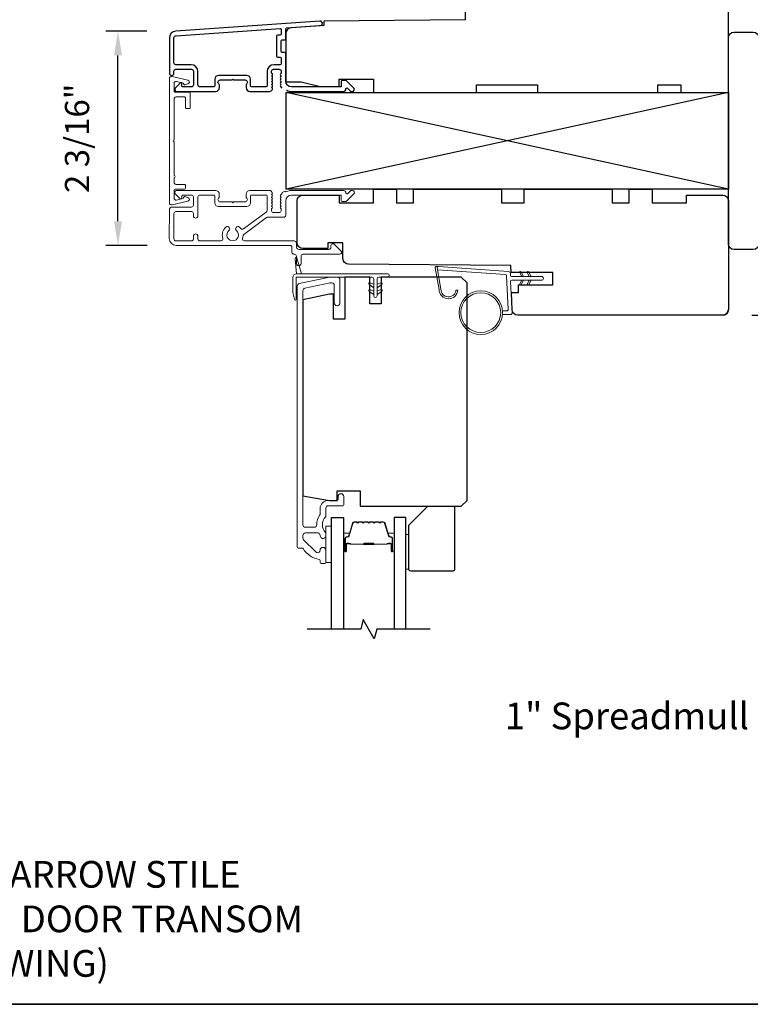
# Model space of a CAD drawing. Extents: x -5107 to -4745, y 1296 to 1376.
# Drawn here: x -4925 to -4918, y 1327 to 1337 of the extents above; entities that cross this region are included whole.
import ezdxf

# ---------------------------------------------------------------- set-up
doc = ezdxf.new("R2010")
doc.units = 0
doc.header["$LTSCALE"] = 250
doc.header["$MEASUREMENT"] = 0
doc.header["$PDMODE"] = 3
doc.header["$PDSIZE"] = -2
doc.layers.get('DEFPOINTS').update_dxf_attribs({"color": 2, "linetype": 'CONTINUOUS'})
for name, color, linetype, lineweight in [('1', 1, 'CONTINUOUS', 13), ('2', 2, 'CONTINUOUS', 25), ('6', 6, 'CONTINUOUS', 5), ('8', 7, 'CONTINUOUS', 35), ('Butal', 9, 'CONTINUOUS', 15), ('Cladding', 3, 'CONTINUOUS', 15), ('METALCLAD', 3, 'CONTINUOUS', 15), ('Mull Cover', 82, 'CONTINUOUS', 15), ('Spacer Bar', 1, 'CONTINUOUS', 9), ('TEXT', 7, 'CONTINUOUS', 35), ('Vinyl', 6, 'CONTINUOUS', 15), ('Visible (ANSI)', 7, 'CONTINUOUS', 25), ('Wood', 7, 'CONTINUOUS', 25)]:
    doc.layers.add(name, color=color, linetype=linetype, lineweight=lineweight)
for name, color, linetype in [('3', 3, 'CONTINUOUS'), ('7', 7, 'CONTINUOUS'), ('Glass', 6, 'CONTINUOUS')]:
    doc.layers.add(name, color=color, linetype=linetype)
doc.styles.add('Note Text (ISO)', font='tahoma.ttf')
doc.styles.add('ROMANS', font='romans')
doc.dimstyles.new('LWDEC$0', dxfattribs={"dimscale": 0.125, "dimtxt": 2.5, "dimasz": 1, "dimexe": 1.25, "dimexo": 3, "dimgap": 2, "dimtad": 1, "dimtoh": 1, "dimdec": 4, "dimzin": 11, "dimdsep": 46, "dimlunit": 5, "dimtxsty": 'ROMANS', "dimcen": 0, "dimdle": 1.5, "dimazin": 0, "dimtfac": 1, "dimtdec": 4, "dimtix": 1, "dimtmove": 0, "dimatfit": 3, "dimfxl": 0, "dimfrac": 2, "dimtzin": 0, "dimarcsym": 0})

# ---------------------------------------------------------------- blocks, each defined once
blk = doc.blocks.new('*D124')
at = {"layer": '2', "color": 0, "linetype": 'ByBlock', "lineweight": -2}
for p, q in [((-4917.767, 1338.121), (-4915.439, 1338.121)), ((-4915.564, 1334.694), (-4915.564, 1337.871)), ((-4917.767, 1334.444), (-4915.439, 1334.444))]:
    blk.add_line(p, q, dxfattribs=at)
at = {"layer": '2', "color": 0}
for points in [[(-4915.606, 1337.871), (-4915.522, 1337.871), (-4915.564, 1338.121)], [(-4915.606, 1334.694), (-4915.522, 1334.694), (-4915.564, 1334.444)]]:
    blk.add_solid(points, dxfattribs=at)
at = {"layer": 'DEFPOINTS', "color": 0}
for p in [(-4918.067, 1338.121), (-4915.564, 1338.121), (-4918.067, 1334.444)]:
    blk.add_point(p, dxfattribs=at)
at = {"layer": '2', "color": 0, "insert": (-4915.954, 1336.283), "char_height": 0.25, "attachment_point": 5, "rotation": 90, "style": 'ROMANS'}
blk.add_mtext('3 11/16"', dxfattribs=at)
blk = doc.blocks.new('*D125')
at = {"layer": '2', "color": 0, "linetype": 'ByBlock', "lineweight": -2}
for p, q in [((-4924.01, 1337.375), (-4924.431, 1337.375)), ((-4924.306, 1335.415), (-4924.306, 1337.125)), ((-4924.006, 1335.165), (-4924.431, 1335.165))]:
    blk.add_line(p, q, dxfattribs=at)
at = {"layer": '2', "color": 0}
for points in [[(-4924.347, 1337.125), (-4924.264, 1337.125), (-4924.306, 1337.375)], [(-4924.347, 1335.415), (-4924.264, 1335.415), (-4924.306, 1335.165)]]:
    blk.add_solid(points, dxfattribs=at)
at = {"layer": 'DEFPOINTS', "color": 0}
for p in [(-4924.306, 1337.375), (-4923.71, 1337.375), (-4923.706, 1335.165)]:
    blk.add_point(p, dxfattribs=at)
at = {"layer": '2', "color": 0, "insert": (-4924.696, 1336.27), "char_height": 0.25, "attachment_point": 5, "rotation": 90, "style": 'ROMANS'}
blk.add_mtext('2 3/16"', dxfattribs=at)

msp = doc.modelspace()

# ---------------------------------------------------------------- linework, layer by layer
at = {"layer": '1'}
msp.add_lwpolyline([(-4920.97397, 1334.7132, 0.96861756), (-4920.81954, 1334.70502), (-4920.7998, 1334.70502, -0.96678429), (-4920.99368, 1334.71157), (-4921.03295, 1334.93428, -0.48839471), (-4921.02046, 1334.94811), (-4921.00022, 1334.94665, 0.48839471), (-4921.0127, 1334.93282)], format="xyb", close=True, dxfattribs=at)
for points in [[(-4920.14155, 1334.84487), (-4920.159, 1334.88228, -1.56968558), (-4920.14643, 1334.88814), (-4920.12144, 1334.84487)], [(-4920.06282, 1334.84487), (-4920.08026, 1334.88228, -1.56968558), (-4920.06769, 1334.88814), (-4920.0427, 1334.84487)], [(-4920.14155, 1334.8055), (-4920.159, 1334.76809, 1.56968558), (-4920.14643, 1334.76223), (-4920.12144, 1334.8055)], [(-4920.06282, 1334.8055), (-4920.08026, 1334.76809, 1.56968558), (-4920.06769, 1334.76223), (-4920.0427, 1334.8055)]]:
    msp.add_lwpolyline(points, format="xyb", dxfattribs=at)
for radius in [0.225, 0.20531]:
    msp.add_circle((-4920.56294, 1334.47134), radius, dxfattribs=at)
at = {"layer": '2'}
for p, q in [((-4918.00843, 1336.7435), (-4922.57092, 1335.74351)), ((-4918.00843, 1335.74351), (-4922.57092, 1336.7435))]:
    msp.add_line(p, q, dxfattribs=at)
msp.add_lwpolyline([(-4922.57092, 1336.7435), (-4918.00843, 1336.7435), (-4918.00843, 1335.74351), (-4922.57092, 1335.74351)], close=True, dxfattribs=at)
at = {"layer": '3'}
msp.add_lwpolyline([(-4922.56617, 1336.76561, -0.03248765), (-4922.56429, 1336.7648, 0.1176834), (-4922.51629, 1336.75335), (-4921.98008, 1336.75335, 0.42423613), (-4921.95529, 1336.77899, -0.68057977), (-4921.93849, 1336.78629), (-4921.90843, 1336.75623, 0.19891237), (-4921.90147, 1336.75335), (-4921.8864, 1336.75335, 0.66817864), (-4921.87248, 1336.78695), (-4921.9482, 1336.86267, 0.19891237), (-4921.95516, 1336.86555), (-4921.99467, 1336.86555, 0.41421356), (-4922.00451, 1336.85571), (-4922.00451, 1336.80059), (-4922.51629, 1336.80059, -0.41421356), (-4922.57534, 1336.85964), (-4922.57534, 1337.14507, 0.41421356), (-4922.58518, 1337.15492), (-4922.61277, 1337.15492, -0.41421356), (-4922.62262, 1337.16476), (-4922.62262, 1337.27574, -0.41421356), (-4922.61277, 1337.28558), (-4922.58518, 1337.28558, 0.41421356), (-4922.57534, 1337.29542), (-4922.57534, 1337.39804, -0.39391048), (-4922.56618, 1337.40786), (-4922.21939, 1337.43211, 1), (-4922.22269, 1337.47924), (-4923.71023, 1337.37522, 0.39391048), (-4923.77615, 1337.30452), (-4923.77615, 1336.94232, 1), (-4923.72891, 1336.94232), (-4923.72891, 1336.962, -0.41421356), (-4923.70923, 1336.98169), (-4923.54781, 1336.98169, -0.41421356), (-4923.52812, 1336.962), (-4923.52812, 1336.82027, -0.41421356), (-4923.54781, 1336.80059), (-4923.63639, 1336.80059, -0.41421356), (-4923.64623, 1336.81043), (-4923.64623, 1336.83223, 0.66817864), (-4923.66304, 1336.83918), (-4923.71527, 1336.78695, 0.66817864), (-4923.70135, 1336.75335), (-4923.29978, 1336.75335, 0.41421356), (-4923.26041, 1336.79272), (-4923.26041, 1336.82077, 0.23993165), (-4923.26446, 1336.82873, -0.72633003), (-4923.25057, 1336.87146), (-4923.13246, 1336.87146), (-4923.12261, 1336.8813), (-4923.11277, 1336.87146), (-4922.99466, 1336.87146, -0.72633003), (-4922.98077, 1336.82873, 0.23993165), (-4922.98482, 1336.82077), (-4922.98482, 1336.79272, 0.41421356), (-4922.94545, 1336.75335), (-4922.74072, 1336.75335, 0.21342177), (-4922.72605, 1336.75991), (-4922.71367, 1336.77374, 0.38196601), (-4922.71367, 1336.78687), (-4922.72101, 1336.79507), (-4922.71367, 1336.80327, 0.38196602), (-4922.71367, 1336.81639), (-4922.72101, 1336.82459), (-4922.71367, 1336.8328, 0.38196602), (-4922.71367, 1336.84592), (-4922.72101, 1336.85412), (-4922.71367, 1336.86232, 0.38196602), (-4922.71367, 1336.87545), (-4922.72101, 1336.88365), (-4922.71367, 1336.89185, 0.38196602), (-4922.71367, 1336.90497), (-4922.72101, 1336.91318), (-4922.71367, 1336.92138, 0.38196602), (-4922.71367, 1336.9345), (-4922.72101, 1336.9427), (-4922.72101, 1336.96201, -0.41421356), (-4922.70132, 1336.98169), (-4922.64227, 1336.98169, -0.41421356), (-4922.62258, 1336.96201), (-4922.62258, 1336.9427), (-4922.62992, 1336.9345, 0.38196602), (-4922.62992, 1336.92138), (-4922.62258, 1336.91318), (-4922.62992, 1336.90497, 0.38196602), (-4922.62992, 1336.89185), (-4922.62258, 1336.88365), (-4922.62992, 1336.87545, 0.38196602), (-4922.62992, 1336.86232), (-4922.62258, 1336.85412), (-4922.62992, 1336.84592, 0.38196602), (-4922.62992, 1336.8328), (-4922.62258, 1336.82459), (-4922.62992, 1336.81639, 0.38196602), (-4922.62992, 1336.80327), (-4922.61481, 1336.78638)], format="xyb", dxfattribs=at)
msp.add_lwpolyline([(-4922.63243, 1337.10767, -0.41421356), (-4922.62258, 1337.09783), (-4922.62258, 1337.03878, -0.41421356), (-4922.63243, 1337.02893), (-4922.69739, 1337.02893, 0.41421356), (-4922.76825, 1336.95807), (-4922.76825, 1336.81043, -0.41421356), (-4922.7781, 1336.80059), (-4922.92773, 1336.80059, -0.41421356), (-4922.93758, 1336.81043), (-4922.93758, 1336.87933, 0.41421356), (-4922.97695, 1336.9187), (-4923.26828, 1336.9187, 0.41421356), (-4923.30765, 1336.87933), (-4923.30765, 1336.81043, -0.41421356), (-4923.3175, 1336.80059), (-4923.4612, 1336.80059, -0.41421356), (-4923.48088, 1336.82027), (-4923.48088, 1336.95807, 0.41421356), (-4923.55175, 1337.02893), (-4923.70923, 1337.02893, -0.41421356), (-4923.72891, 1337.04862), (-4923.72891, 1337.30452, -0.39391048), (-4923.70694, 1337.32809), (-4922.63314, 1337.40317, -0.43481237), (-4922.62262, 1337.39336), (-4922.62262, 1337.34266, -0.41421356), (-4922.63246, 1337.33282), (-4922.66002, 1337.33282, 0.41421356), (-4922.66986, 1337.32298), (-4922.66986, 1337.11752, 0.41421356), (-4922.66002, 1337.10767)], format="xyb", close=True, dxfattribs=at)
at = {"layer": '6', "color": 1}
for points in [[(-4922.41348, 1334.873), (-4922.46167, 1335.03564, 0.86697665), (-4922.47951, 1335.02618), (-4922.4627, 1334.873)], [(-4921.66765, 1334.72737), (-4921.71588, 1334.76114, -0.882135), (-4921.70662, 1334.77869), (-4921.66765, 1334.76399)], [(-4921.63265, 1334.72737), (-4921.58441, 1334.76114, 0.882135), (-4921.59368, 1334.77869), (-4921.63265, 1334.76399)], [(-4921.66765, 1334.65737), (-4921.71588, 1334.69114, -0.882135), (-4921.70662, 1334.70869), (-4921.66765, 1334.69399)], [(-4921.63265, 1334.65737), (-4921.58441, 1334.69114, 0.882135), (-4921.59368, 1334.70869), (-4921.63265, 1334.69399)]]:
    msp.add_lwpolyline(points, format="xyb", close=True, dxfattribs=at)
at = {"layer": '6'}
msp.add_lwpolyline([(-4922.46707, 1334.61162, -0.89766263), (-4922.48653, 1334.60952), (-4922.50207, 1334.68052), (-4922.50207, 1334.83363, -0.41421356), (-4922.4627, 1334.873), (-4921.52515, 1334.873, -1), (-4921.52515, 1334.838), (-4921.61515, 1334.838, 0.41421356), (-4921.63265, 1334.8205), (-4921.63265, 1334.64487, -1), (-4921.66765, 1334.64487), (-4921.66765, 1334.8205, 0.41421356), (-4921.68515, 1334.838), (-4922.46707, 1334.838)], format="xyb", close=True, dxfattribs=at)
msp.add_lwpolyline([(-4920.3388, 1334.49103), (-4920.29187, 1334.49103, 0.42963391), (-4920.28008, 1334.50346), (-4920.29838, 1334.85262, 0.37825473), (-4920.30932, 1334.86378), (-4921.00942, 1334.91424), (-4921.0127, 1334.93282, -0.48839471), (-4921.00022, 1334.94665), (-4920.27635, 1334.89448, -0.37825473), (-4920.25811, 1334.87587), (-4920.25707, 1334.85606, 0.39895955), (-4920.24528, 1334.84487), (-4919.93641, 1334.84487, -1), (-4919.93641, 1334.8055), (-4920.24404, 1334.8055, 0.42963391), (-4920.25583, 1334.79307), (-4920.23902, 1334.47237, -0.42963391), (-4920.25868, 1334.45166), (-4920.3388, 1334.45166)], format="xyb", dxfattribs=at)
msp.add_lwpolyline([(-4922.1029, 1331.8951), (-4922.1029, 1332.26911), (-4922.16196, 1332.26911), (-4922.16196, 1331.8951)], close=True, dxfattribs=at)
at = {"layer": '7', "flags": 128}
msp.add_lwpolyline([(-4921.08528, 1331.20614), (-4921.63589, 1331.20614), (-4921.66226, 1331.10772), (-4921.77591, 1331.30457), (-4921.80229, 1331.20614), (-4922.3529, 1331.20614)], dxfattribs=at)
at = {"layer": '8', "linetype": 'Continuous'}
msp.add_lwpolyline([(-4964.69011, 1346.80951), (-4912.23917, 1346.80951), (-4912.23917, 1327.33688), (-4964.69011, 1327.33688)], close=True, dxfattribs=at)
at = {"layer": 'Butal'}
for points in [[(-4921.98086, 1332.02071), (-4921.98086, 1332.18521, -0.41421356), (-4921.97101, 1332.19506), (-4921.91885, 1332.19506), (-4921.9262, 1332.17103, -0.32975055), (-4921.94034, 1332.16056), (-4921.94503, 1332.16056, 0.41421356), (-4921.96511, 1332.14048), (-4921.96511, 1332.01086), (-4921.97101, 1332.01086, -0.41421356)], [(-4921.45732, 1332.02071), (-4921.45732, 1332.18521, 0.41421356), (-4921.46716, 1332.19506), (-4921.51932, 1332.19506), (-4921.51198, 1332.17103, 0.32975055), (-4921.49783, 1332.16056), (-4921.49315, 1332.16056, -0.41421356), (-4921.47307, 1332.14048), (-4921.47307, 1332.01086), (-4921.46716, 1332.01086, 0.41421356)]]:
    msp.add_lwpolyline(points, format="xyb", close=True, dxfattribs=at)
at = {"layer": 'Cladding'}
msp.add_lwpolyline([(-4922.37791, 1334.72327, 0.35411857), (-4922.39818, 1334.69823), (-4922.39818, 1332.28368, 0.41421356), (-4922.37259, 1332.25809), (-4922.28125, 1332.25809, 0.4147824), (-4922.25566, 1332.28373, -0.15637188), (-4922.22283, 1332.3868, 0.15587462), (-4922.22101, 1332.3925), (-4922.22101, 1332.45021, -0.41421356), (-4922.13637, 1332.53486), (-4922.04581, 1332.53486, 0.41421356), (-4922.03597, 1332.5447), (-4922.03597, 1332.57423, -1), (-4921.97692, 1332.57423), (-4921.97692, 1332.48958, -0.41421356), (-4921.98676, 1332.47974), (-4922.13637, 1332.47974, 0.41421356), (-4922.16196, 1332.45415), (-4922.16196, 1332.37162, -0.19066096), (-4922.16462, 1332.36489, 0.39570649), (-4922.16462, 1332.20325, -0.19066096), (-4922.16196, 1332.19652), (-4922.16196, 1332.17147, -1.05081211), (-4922.22087, 1332.17439, 0.18181092), (-4922.22265, 1332.18109, -0.02204648), (-4922.23116, 1332.19418, 0.26566504), (-4922.23964, 1332.19903), (-4922.37259, 1332.19903, 0.41421356), (-4922.39818, 1332.17344), (-4922.39818, 1332.14707, 0.19891237), (-4922.39068, 1332.12897), (-4922.2647, 1332.00298, 0.66559872), (-4922.22101, 1332.0209, -0.9964349), (-4922.16196, 1332.02069), (-4922.16196, 1331.8951, -0.41421356), (-4922.1718, 1331.88525), (-4922.21117, 1331.88525, -0.41421356), (-4922.22101, 1331.8951), (-4922.22101, 1331.91579, 0.36927447), (-4922.22933, 1331.92552, -0.22295143), (-4922.39557, 1332.03793, 0.26422474), (-4922.40403, 1332.04273), (-4922.44739, 1332.04273, -0.41421356), (-4922.45723, 1332.05258), (-4922.45723, 1334.74606, -0.35411857), (-4922.43696, 1334.77109), (-4922.12217, 1334.838), (-4922.04188, 1334.838, -0.41421356), (-4922.01629, 1334.81241), (-4922.01629, 1334.57225, -1), (-4922.07534, 1334.57225), (-4922.07534, 1334.75335, 0.41421356), (-4922.10093, 1334.77894), (-4922.11597, 1334.77894)], format="xyb", close=True, dxfattribs=at)
at = {"layer": 'Glass', "color": 1}
for points in [[(-4922.1029, 1331.20614), (-4922.1029, 1332.35769), (-4921.98086, 1332.35769), (-4921.98086, 1331.20614)], [(-4921.33527, 1331.20614), (-4921.33527, 1332.35769), (-4921.45732, 1332.35769), (-4921.45732, 1331.20614)]]:
    msp.add_lwpolyline(points, dxfattribs=at)
at = {"layer": 'METALCLAD'}
msp.add_lwpolyline([(-4922.61094, 1335.70922), (-4922.58481, 1335.72588, 0.38547553), (-4922.56442, 1335.72029, -0.1176834), (-4922.51641, 1335.73174), (-4921.98021, 1335.73164, -0.42423613), (-4921.95542, 1335.70599, 0.68057977), (-4921.93863, 1335.69869), (-4921.90856, 1335.72875, -0.19891237), (-4921.9016, 1335.73163), (-4921.88653, 1335.73163, -0.66817864), (-4921.87261, 1335.69802), (-4921.94834, 1335.62232, -0.19891237), (-4921.9553, 1335.61943), (-4921.99481, 1335.61944, -0.41421356), (-4922.00465, 1335.62929), (-4922.00464, 1335.68441), (-4922.51642, 1335.6845, 0.41421356), (-4922.57549, 1335.62545), (-4922.57551, 1335.47585, -0.41421356), (-4922.5952, 1335.45616), (-4922.60308, 1335.45617), (-4922.7619, 1335.45619, 0.16120129), (-4922.77364, 1335.45231), (-4923.00904, 1335.27737, 0.19841186), (-4923.01583, 1335.26396, -0.06174211), (-4923.02108, 1335.23809, 0.51245125), (-4923.00242, 1335.21214), (-4922.68973, 1335.21209), (-4922.48987, 1335.21207, -0.41424186), (-4922.46507, 1335.18726), (-4922.46508, 1335.14317, 0.3404897), (-4922.43752, 1335.12348), (-4922.12952, 1335.12341, 0.41421356), (-4922.10983, 1335.14309), (-4922.10982, 1335.16277, -0.41421356), (-4922.09014, 1335.18246), (-4922.08817, 1335.18245, -0.19891237), (-4922.07425, 1335.17669), (-4922.00536, 1335.10778, -0.66817864), (-4922.01929, 1335.07418), (-4922.39813, 1335.07424, 0.41421356), (-4922.41782, 1335.05456), (-4922.41783, 1334.97975, -1), (-4922.46508, 1334.97976), (-4922.46506, 1335.05457, 0.41421356), (-4922.48475, 1335.07425), (-4922.49265, 1335.07428, -0.41421356), (-4922.51233, 1335.09397), (-4922.51232, 1335.14513, 0.41421356), (-4922.532, 1335.16482), (-4923.70549, 1335.16503, -0.41421356), (-4923.77634, 1335.2359), (-4923.77614, 1335.53121, -0.41421356), (-4923.74659, 1335.56072), (-4923.70917, 1335.56069), (-4923.54773, 1335.56066, 0.41421356), (-4923.52804, 1335.58035), (-4923.52821, 1335.66499, 0.41421356), (-4923.54789, 1335.68468), (-4923.6365, 1335.6847, 0.41421356), (-4923.64634, 1335.67486), (-4923.64634, 1335.65306, -0.66817864), (-4923.66315, 1335.64611), (-4923.71537, 1335.69835, -0.66817864), (-4923.70145, 1335.73195), (-4923.29988, 1335.73188, -0.41421356), (-4923.26051, 1335.6925), (-4923.26052, 1335.66445, -0.23993165), (-4923.26457, 1335.65649, 0.72633003), (-4923.25068, 1335.61376), (-4923.13257, 1335.61374), (-4923.12273, 1335.6039), (-4923.11289, 1335.61374), (-4922.99478, 1335.61372, 0.72633003), (-4922.98088, 1335.65644, -0.23993165), (-4922.98493, 1335.6644), (-4922.98492, 1335.69245, -0.41421356), (-4922.94555, 1335.73182), (-4922.74085, 1335.73178, -0.21342177), (-4922.72618, 1335.72522), (-4922.7138, 1335.71138, -0.38196601), (-4922.71381, 1335.69826), (-4922.72114, 1335.69005), (-4922.71381, 1335.68185, -0.38196602), (-4922.71381, 1335.66873), (-4922.72115, 1335.66053), (-4922.71382, 1335.65232, -0.38196602), (-4922.71382, 1335.6392), (-4922.72116, 1335.631), (-4922.71382, 1335.6228, -0.38196602), (-4922.71382, 1335.60967), (-4922.72116, 1335.60147), (-4922.71383, 1335.59327, -0.38196602), (-4922.71383, 1335.58015), (-4922.72117, 1335.57195), (-4922.71383, 1335.56374, -0.38196602), (-4922.71383, 1335.55062), (-4922.72117, 1335.54242), (-4922.72117, 1335.52312, 0.41421356), (-4922.70149, 1335.50343), (-4922.64244, 1335.50342, 0.41421356), (-4922.62275, 1335.5231), (-4922.62275, 1335.5424), (-4922.63008, 1335.5506, -0.38196602), (-4922.63008, 1335.56373), (-4922.62274, 1335.57193), (-4922.63008, 1335.58013, -0.38196602), (-4922.63007, 1335.59325), (-4922.62274, 1335.60145), (-4922.63007, 1335.60966, -0.38196602), (-4922.63007, 1335.62278), (-4922.62273, 1335.63098), (-4922.63007, 1335.63919, -0.38196602), (-4922.63006, 1335.65231), (-4922.62273, 1335.66051), (-4922.63006, 1335.66871, -0.38196602), (-4922.63006, 1335.68184), (-4922.61495, 1335.69872, 0.18452943)], format="xyb", close=True, dxfattribs=at)
msp.add_lwpolyline([(-4923.03833, 1335.33836, 0.40681085), (-4923.0111, 1335.3347), (-4922.77636, 1335.50915, 0.23717564), (-4922.76842, 1335.52495), (-4922.76839, 1335.6747, 0.41421356), (-4922.77823, 1335.68454), (-4922.92784, 1335.68457, 0.41421356), (-4922.93768, 1335.67473), (-4922.93769, 1335.60583, -0.41421356), (-4922.97707, 1335.56647), (-4923.26841, 1335.56652, -0.41421356), (-4923.30777, 1335.6059), (-4923.30776, 1335.6748, 0.41421356), (-4923.3176, 1335.68464), (-4923.46128, 1335.68467, 0.41421356), (-4923.48097, 1335.66498), (-4923.48102, 1335.4701, -1), (-4923.52826, 1335.47011), (-4923.52806, 1335.49373, 0.41421356), (-4923.54774, 1335.51342), (-4923.70918, 1335.51345, 0.41421356), (-4923.72887, 1335.49377), (-4923.7291, 1335.23196, 0.41421356), (-4923.70942, 1335.21227), (-4923.54798, 1335.21224, 0.41421356), (-4923.52829, 1335.23192), (-4923.52828, 1335.25948, -1), (-4923.48104, 1335.25947), (-4923.48104, 1335.23191, 0.41421356), (-4923.46136, 1335.21222), (-4923.24319, 1335.21219, 0.51245125), (-4923.22452, 1335.23813, -0.30734444), (-4923.19202, 1335.35417, -1), (-4923.16153, 1335.31807, 2.73309898), (-4923.08404, 1335.31806, -1), (-4923.05354, 1335.35414, -0.05120451), (-4923.03833, 1335.33836)], format="xyb", dxfattribs=at)
at = {"layer": 'Mull Cover'}
msp.add_lwpolyline([(-4923.77616, 1335.60618), (-4923.77615, 1336.88403, -0.48525092), (-4923.74586, 1336.90789), (-4923.58454, 1336.86904, -0.77749728), (-4923.58405, 1336.83089), (-4923.61613, 1336.82229, -0.49314543), (-4923.62852, 1336.8318), (-4923.62852, 1336.83913), (-4923.70265, 1336.85699, 0.4852511), (-4923.72694, 1336.83785), (-4923.72694, 1336.75503, 0.41421373), (-4923.7171, 1336.74519), (-4923.56946, 1336.74519, -0.41421397), (-4923.55962, 1336.73534), (-4923.55962, 1336.58771, -0.41421313), (-4923.56946, 1336.57786), (-4923.59899, 1336.57786, -0.41421399), (-4923.60883, 1336.58771), (-4923.60883, 1336.68613, 0.41421399), (-4923.61867, 1336.69597), (-4923.70726, 1336.69597, 0.4142134), (-4923.72694, 1336.67629), (-4923.72694, 1336.25494, 1), (-4923.72694, 1336.23526), (-4923.72694, 1335.88542, -1), (-4923.72694, 1335.86574), (-4923.72694, 1335.81409, 0.41421373), (-4923.70726, 1335.7944), (-4923.61868, 1335.7944, -0.41421373), (-4923.60883, 1335.78456), (-4923.60883, 1335.75503, -0.4142134), (-4923.61868, 1335.74519), (-4923.7171, 1335.74519, 0.4142134), (-4923.72694, 1335.73535), (-4923.72694, 1335.65253, 0.4852511), (-4923.70265, 1335.63339), (-4923.62852, 1335.65124), (-4923.62852, 1335.65858, -0.49314543), (-4923.61613, 1335.66808), (-4923.58405, 1335.65949, -0.77749691), (-4923.58454, 1335.62134), (-4923.74603, 1335.58245, -0.48525128)], format="xyb", close=True, dxfattribs=at)
at = {"layer": 'Spacer Bar'}
for points in [[(-4921.76561, 1332.31316, 0.2262769), (-4921.76949, 1332.31131), (-4921.7722, 1332.30796, -0.47697553), (-4921.77997, 1332.30796), (-4921.78268, 1332.31131, 0.2262769), (-4921.78657, 1332.31316), (-4921.8226, 1332.31316, 0.2262769), (-4921.82649, 1332.31131), (-4921.8292, 1332.30796, -0.47697553), (-4921.83697, 1332.30796), (-4921.83968, 1332.31131, 0.2262769), (-4921.84357, 1332.31316), (-4921.86816, 1332.31316, 0.32975055), (-4921.88698, 1332.29923), (-4921.92622, 1332.17091, -0.32975055), (-4921.94074, 1332.16017), (-4921.94542, 1332.16017, 0.41421356), (-4921.96511, 1332.14048), (-4921.96511, 1332.01086, 1), (-4921.95011, 1332.01086), (-4921.95011, 1332.08424, -0.41421356), (-4921.9442, 1332.09015), (-4921.92405, 1332.09015), (-4921.92405, 1332.09465), (-4921.9428, 1332.09465, 0.41421356), (-4921.95461, 1332.08283), (-4921.95461, 1332.01086, -1), (-4921.96061, 1332.01086), (-4921.96061, 1332.14048, -0.41421356), (-4921.94542, 1332.15567), (-4921.94074, 1332.15567, 0.32975055), (-4921.92191, 1332.1696), (-4921.88268, 1332.29792, -0.32975055), (-4921.86816, 1332.30866), (-4921.84357, 1332.30866, -0.2262769), (-4921.84318, 1332.30848), (-4921.84047, 1332.30513, 0.47697553), (-4921.8257, 1332.30513), (-4921.82299, 1332.30848, -0.2262769), (-4921.8226, 1332.30866), (-4921.78657, 1332.30866, -0.2262769), (-4921.78618, 1332.30848), (-4921.78347, 1332.30513, 0.47697553), (-4921.7687, 1332.30513), (-4921.76599, 1332.30848, -0.2262769), (-4921.76561, 1332.30866), (-4921.72963, 1332.30866, -0.25663287), (-4921.72918, 1332.30848), (-4921.72647, 1332.30513, 0.47697553), (-4921.71171, 1332.30513), (-4921.70899, 1332.30848, -0.2262769), (-4921.70861, 1332.30866), (-4921.67263, 1332.30866, -0.25663287), (-4921.67218, 1332.30848), (-4921.66947, 1332.30513, 0.47697553), (-4921.65471, 1332.30513), (-4921.65199, 1332.30848, -0.2262769), (-4921.65161, 1332.30866), (-4921.61563, 1332.30866, -0.25663287), (-4921.61518, 1332.30848), (-4921.61247, 1332.30513, 0.47697553), (-4921.59771, 1332.30513), (-4921.59499, 1332.30848, -0.2262769), (-4921.59461, 1332.30866), (-4921.57002, 1332.30866, -0.32975055), (-4921.5555, 1332.29792), (-4921.51626, 1332.1696, 0.32975055), (-4921.49744, 1332.15567), (-4921.49275, 1332.15567, -0.41421356), (-4921.47757, 1332.14048), (-4921.47757, 1332.01086, -1), (-4921.48357, 1332.01086), (-4921.48357, 1332.08283, 0.41421356), (-4921.49538, 1332.09465), (-4921.51413, 1332.09465), (-4921.51413, 1332.09015), (-4921.49397, 1332.09015, -0.41421356), (-4921.48807, 1332.08424), (-4921.48807, 1332.01086, 1), (-4921.47307, 1332.01086), (-4921.47307, 1332.14048, 0.41421356), (-4921.49275, 1332.16017), (-4921.49744, 1332.16017, -0.32975055), (-4921.51196, 1332.17091), (-4921.55119, 1332.29923, 0.32975055), (-4921.57002, 1332.31316), (-4921.59461, 1332.31316, 0.2262769), (-4921.59849, 1332.31131), (-4921.6012, 1332.30796, -0.47697553), (-4921.60897, 1332.30796), (-4921.61169, 1332.31131, 0.2262769), (-4921.61557, 1332.31316), (-4921.65161, 1332.31316, 0.2262769), (-4921.65549, 1332.31131), (-4921.6582, 1332.30796, -0.47697553), (-4921.66597, 1332.30796), (-4921.66869, 1332.31131, 0.2262769), (-4921.67257, 1332.31316), (-4921.70861, 1332.31316, 0.2262769), (-4921.71249, 1332.31131), (-4921.7152, 1332.30796, -0.47697553), (-4921.72297, 1332.30796), (-4921.72569, 1332.31131, 0.2262769), (-4921.72957, 1332.31316)], [(-4921.94149, 1332.08815), (-4921.91663, 1332.08815, -0.22906983), (-4921.91031, 1332.08522, 0.22448136), (-4921.9049, 1332.08267), (-4921.77574, 1332.08267, 0.28963953), (-4921.76942, 1332.08667, -0.27273596), (-4921.76058, 1332.09265), (-4921.67759, 1332.09265, -0.27273609), (-4921.66876, 1332.08667, 0.28963953), (-4921.66244, 1332.08267), (-4921.53327, 1332.08267, 0.22448136), (-4921.52786, 1332.08522, -0.22906983), (-4921.52154, 1332.08815), (-4921.49668, 1332.08815), (-4921.49668, 1332.09015), (-4921.52153, 1332.09015, 0.22858496), (-4921.52941, 1332.08649, -0.22448136), (-4921.53327, 1332.08467), (-4921.66244, 1332.08467, -0.28963953), (-4921.66695, 1332.08752, 0.27414127), (-4921.67753, 1332.09465), (-4921.76064, 1332.09465, 0.27414127), (-4921.77122, 1332.08752, -0.28963953), (-4921.77574, 1332.08467), (-4921.9049, 1332.08467, -0.22448136), (-4921.90877, 1332.08649, 0.22858496), (-4921.91665, 1332.09015), (-4921.94149, 1332.09015)]]:
    msp.add_lwpolyline(points, format="xyb", close=True, dxfattribs=at)
msp.add_lwpolyline([(-4921.7757, 1332.08467, -0.00188508), (-4921.77574, 1332.08467), (-4921.9049, 1332.08467, -0.22448136), (-4921.90877, 1332.08649, 0.22858496), (-4921.91665, 1332.09015), (-4921.94149, 1332.09015), (-4921.94149, 1332.08815), (-4921.91663, 1332.08815, -0.22906983), (-4921.91031, 1332.08522, 0.22448136), (-4921.9049, 1332.08267), (-4921.77574, 1332.08267, -0.21424516), (-4921.77429, 1332.08202, 0.21424516), (-4921.76906, 1332.07967), (-4921.66912, 1332.07967, 0.21424516), (-4921.66388, 1332.08202, -0.21424516), (-4921.66244, 1332.08267), (-4921.53327, 1332.08267, 0.22448136), (-4921.52786, 1332.08522, -0.22906983), (-4921.52154, 1332.08815), (-4921.49668, 1332.08815), (-4921.49668, 1332.09015), (-4921.52153, 1332.09015, 0.22858496), (-4921.52941, 1332.08649, -0.22448136), (-4921.53327, 1332.08467), (-4921.66244, 1332.08467, 0.21424516), (-4921.66538, 1332.08334, -0.21424516), (-4921.66912, 1332.08167), (-4921.76906, 1332.08167, -0.21424516), (-4921.7728, 1332.08334, 0.21424516), (-4921.77574, 1332.08467)], format="xyb", dxfattribs=at)
at = {"layer": 'Vinyl'}
msp.add_lwpolyline([(-4921.33519, 1331.82709), (-4921.30566, 1331.82709), (-4921.30566, 1332.18142), (-4921.33519, 1332.18142)], close=True, dxfattribs=at)
at = {"layer": 'Visible (ANSI)'}
for points in [[(-4922.57534, 1337.14507), (-4922.57534, 1336.85177), (-4922.41786, 1336.85177), (-4922.22101, 1336.80256), (-4922.02416, 1336.80256), (-4922.02416, 1336.8813), (-4921.66983, 1336.8813), (-4921.66983, 1336.7435), (-4920.60684, 1336.7435), (-4920.60684, 1336.82224), (-4919.97693, 1336.82224), (-4919.97693, 1336.7435), (-4918.73677, 1336.7435), (-4918.73677, 1336.82224), (-4918.50055, 1336.82224), (-4918.50055, 1336.7435), (-4918.00843, 1336.7435), (-4918.00843, 1338.0624, 0.41421356)], [(-4920.72186, 1337.84586), (-4920.72495, 1337.49153), (-4922.18164, 1337.47882), (-4922.18164, 1337.43248), (-4922.5204, 1337.40879, 0.39391048), (-4922.57534, 1337.34988), (-4922.57534, 1336.85177)]]:
    msp.add_lwpolyline(points, format="xyb", dxfattribs=at)
at = {"layer": 'Wood'}
for points in [[(-4917.94937, 1337.36548), (-4917.75253, 1337.36548, -0.41421356), (-4917.69347, 1337.30642), (-4917.69347, 1335.18059, -0.41421356), (-4917.75253, 1335.12154), (-4917.94937, 1335.12154, -0.41421356), (-4918.00843, 1335.18059), (-4918.00843, 1337.30642, -0.41421356)], [(-4921.10881, 1332.4758), (-4920.85291, 1332.4758, -0.41421356), (-4920.83322, 1332.45612), (-4920.83322, 1331.8262, -0.41421356), (-4920.85291, 1331.80651), (-4921.28598, 1331.80651, -0.41421356), (-4921.30566, 1331.8262), (-4921.30566, 1332.27895)]]:
    msp.add_lwpolyline(points, format="xyb", close=True, dxfattribs=at)
msp.add_lwpolyline([(-4918.06748, 1334.4443, 0.41421356), (-4918.00843, 1334.50335, -0.41421356), (-4918.06748, 1334.4443), (-4920.18158, 1334.4443, -0.40656626), (-4920.24062, 1334.50181), (-4920.2453, 1334.68052), (-4920.17378, 1334.68052), (-4920.17378, 1334.75926), (-4919.81945, 1334.75926), (-4919.81945, 1334.88721), (-4920.25071, 1334.88721), (-4920.25252, 1334.95611), (-4921.92625, 1334.97071, -0.41165989), (-4921.98479, 1335.02977), (-4921.98479, 1335.19233), (-4922.14227, 1335.19233), (-4922.14227, 1335.13327), (-4922.39818, 1335.13327, -0.41421356), (-4922.45723, 1335.19233), (-4922.45723, 1335.6254, -0.41421356), (-4922.39818, 1335.68445), (-4922.02416, 1335.68445), (-4922.02416, 1335.60571), (-4921.66983, 1335.60571), (-4921.66983, 1335.74351), (-4921.43361, 1335.74351), (-4921.43361, 1335.60571), (-4921.25645, 1335.60571), (-4921.25645, 1335.74351), (-4920.35094, 1335.74351), (-4920.35094, 1335.60571), (-4920.11472, 1335.60571), (-4920.11472, 1335.74351), (-4919.20921, 1335.74351), (-4919.20921, 1335.60571), (-4919.03205, 1335.60571), (-4919.03205, 1335.74351), (-4918.79583, 1335.74351), (-4918.79583, 1335.60571), (-4918.4415, 1335.60571), (-4918.4415, 1335.68445), (-4918.06748, 1335.68445, -0.41421356), (-4918.00843, 1335.6254), (-4918.00843, 1334.50335)], format="xyb", dxfattribs=at)
msp.add_lwpolyline([(-4921.59109, 1334.838), (-4921.59109, 1334.56241), (-4921.7092, 1334.56241), (-4921.7092, 1334.838), (-4921.96511, 1334.838), (-4921.96511, 1334.40493), (-4922.08322, 1334.40493), (-4922.08322, 1334.66083), (-4922.12259, 1334.66083), (-4922.39818, 1334.60226), (-4922.39818, 1332.58345), (-4922.12259, 1332.53486), (-4922.04385, 1332.53486), (-4922.04385, 1332.63328), (-4921.80763, 1332.63328), (-4921.80763, 1332.4758), (-4920.76432, 1332.4758), (-4920.70527, 1332.53486), (-4920.70527, 1334.77894), (-4920.76432, 1334.838)], close=True, dxfattribs=at)

# ---------------------------------------------------------------- texts
at = {"layer": 'TEXT', "char_height": 0.2755889, "attachment_point": 2, "style": 'Note Text (ISO)'}
for s, insert, width in [('\\pt5.99985;\\P1" Spreadmull', (-4919.0557, 1330.90918), 4.670403), ('\\pt5.99985;\\PMETAL CLAD NARROW STILE\\P FRENCH TERRACE DOOR TRANSOM (OUTSWING)', (-4925.51226, 1329.27467), 7.7627361)]:
    msp.add_mtext(s, dxfattribs=dict(at, insert=insert, width=width))

# ---------------------------------------------------------------- dimensions: what is measured, and where the dimension line sits
at = {"layer": '2'}
for base, p1, p2, picture, middle in [((-4915.563959, 1338.121452), (-4918.067484, 1334.444299), (-4918.067484, 1338.121452), '*D124', (-4915.954436, 1336.282875)), ((-4924.30564, 1337.37522), (-4923.70558, 1335.16503), (-4923.71023, 1337.37522), '*D125', (-4924.69612, 1336.27012))]:
    dim = msp.add_linear_dim(base=base, p1=p1, p2=p2, angle=90, dimstyle='LWDEC$0', override={"dimscale": 0.1, "dimasz": 2.5, "dimpost": '"', "dimarcsym": 1}, dxfattribs=at)
    dim.commit()
    dim.dimension.update_dxf_attribs({"geometry": picture, "text_midpoint": middle})

doc.saveas('drawing.dxf')
